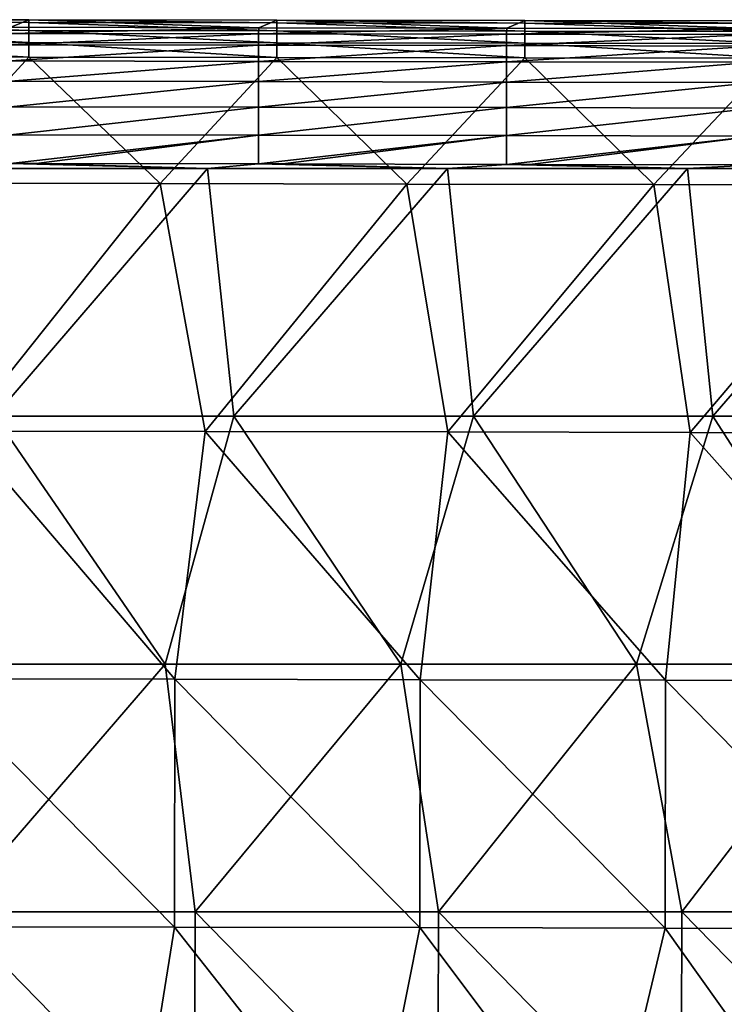
# Model space of a CAD drawing. Units: millimetres. Extents: x -1029 to -445, y -208 to 256.
# Drawn here: x -957 to -900, y 177 to 256 of the extents above; entities that cross this region are included whole.
import ezdxf

# ---------------------------------------------------------------- set-up
doc = ezdxf.new("R2010")
doc.units = ezdxf.units.MM
doc.header["$LTSCALE"] = 65.185185
for name, color, linetype in [('1', 7, 'CONTINUOUS'), ('173', 7, 'CONTINUOUS'), ('29', 7, 'CONTINUOUS'), ('30', 7, 'CONTINUOUS'), ('78', 7, 'CONTINUOUS'), ('87', 7, 'CONTINUOUS')]:
    doc.layers.add(name, color=color, linetype=linetype)

msp = doc.modelspace()

# ---------------------------------------------------------------- linework, layer by layer
at = {"layer": '1', "linetype": 'Continuous'}
for points in [[(-961.399, 244.363, 80.002), (-942.027, 244.363, 80.002), (-957.933, 244.76, 80.002), (-961.399, 244.363, 80.002)], [(-961.399, 244.363, 80.002), (-959.219, 224.343, 80.002), (-942.027, 244.363, 80.002), (-961.399, 244.363, 80.002)], [(-959.219, 224.343, 80.002), (-939.884, 224.343, 80.002), (-942.027, 244.363, 80.002), (-959.219, 224.343, 80.002)], [(-957.933, 244.76, 80.002), (-942.027, 244.363, 80.002), (-955.86, 244.757, 80.002), (-957.933, 244.76, 80.002)], [(-955.86, 244.757, 80.002), (-942.027, 244.363, 80.002), (-937.913, 244.726, 80.002), (-955.86, 244.757, 80.002)], [(-942.027, 244.363, 80.002), (-922.654, 244.363, 80.002), (-937.913, 244.726, 80.002), (-942.027, 244.363, 80.002)], [(-942.027, 244.363, 80.002), (-939.884, 224.343, 80.002), (-922.654, 244.363, 80.002), (-942.027, 244.363, 80.002)], [(-939.884, 224.343, 80.002), (-920.55, 224.343, 80.002), (-922.654, 244.363, 80.002), (-939.884, 224.343, 80.002)], [(-937.913, 244.726, 80.002), (-922.654, 244.363, 80.002), (-935.931, 244.722, 80.002), (-937.913, 244.726, 80.002)], [(-935.931, 244.722, 80.002), (-922.654, 244.363, 80.002), (-917.893, 244.691, 80.002), (-935.931, 244.722, 80.002)], [(-922.654, 244.363, 80.002), (-903.281, 244.363, 80.002), (-917.893, 244.691, 80.002), (-922.654, 244.363, 80.002)], [(-922.654, 244.363, 80.002), (-920.55, 224.343, 80.002), (-903.281, 244.363, 80.002), (-922.654, 244.363, 80.002)], [(-920.55, 224.343, 80.002), (-901.215, 224.343, 80.002), (-903.281, 244.363, 80.002), (-920.55, 224.343, 80.002)], [(-917.893, 244.691, 80.002), (-903.281, 244.363, 80.002), (-916.002, 244.688, 80.002), (-917.893, 244.691, 80.002)], [(-916.002, 244.688, 80.002), (-903.281, 244.363, 80.002), (-897.873, 244.656, 80.002), (-916.002, 244.688, 80.002)], [(-903.281, 244.363, 80.002), (-883.909, 244.363, 80.002), (-897.873, 244.656, 80.002), (-903.281, 244.363, 80.002)], [(-903.281, 244.363, 80.002), (-901.215, 224.343, 80.002), (-883.909, 244.363, 80.002), (-903.281, 244.363, 80.002)], [(-901.215, 224.343, 80.002), (-881.881, 224.343, 80.002), (-883.909, 244.363, 80.002), (-901.215, 224.343, 80.002)], [(-964.465, 204.323, 80.002), (-945.44, 204.323, 80.002), (-959.219, 224.343, 80.002), (-964.465, 204.323, 80.002)], [(-959.219, 224.343, 80.002), (-945.44, 204.323, 80.002), (-939.884, 224.343, 80.002), (-959.219, 224.343, 80.002)], [(-945.44, 204.323, 80.002), (-926.415, 204.323, 80.002), (-939.884, 224.343, 80.002), (-945.44, 204.323, 80.002)], [(-939.884, 224.343, 80.002), (-926.415, 204.323, 80.002), (-920.55, 224.343, 80.002), (-939.884, 224.343, 80.002)], [(-926.415, 204.323, 80.002), (-907.391, 204.323, 80.002), (-920.55, 224.343, 80.002), (-926.415, 204.323, 80.002)], [(-920.55, 224.343, 80.002), (-907.391, 204.323, 80.002), (-901.215, 224.343, 80.002), (-920.55, 224.343, 80.002)], [(-907.391, 204.323, 80.002), (-888.366, 204.323, 80.002), (-901.215, 224.343, 80.002), (-907.391, 204.323, 80.002)], [(-901.215, 224.343, 80.002), (-888.366, 204.323, 80.002), (-881.881, 224.343, 80.002), (-901.215, 224.343, 80.002)], [(-964.465, 204.323, 80.002), (-962.671, 184.303, 80.002), (-945.44, 204.323, 80.002), (-964.465, 204.323, 80.002)], [(-962.671, 184.303, 80.002), (-943.025, 184.303, 80.002), (-945.44, 204.323, 80.002), (-962.671, 184.303, 80.002)], [(-945.44, 204.323, 80.002), (-943.025, 184.303, 80.002), (-926.415, 204.323, 80.002), (-945.44, 204.323, 80.002)], [(-943.025, 184.303, 80.002), (-923.38, 184.303, 80.002), (-926.415, 204.323, 80.002), (-943.025, 184.303, 80.002)], [(-926.415, 204.323, 80.002), (-923.38, 184.303, 80.002), (-907.391, 204.323, 80.002), (-926.415, 204.323, 80.002)], [(-923.38, 184.303, 80.002), (-903.734, 184.303, 80.002), (-907.391, 204.323, 80.002), (-923.38, 184.303, 80.002)], [(-907.391, 204.323, 80.002), (-903.734, 184.303, 80.002), (-888.366, 204.323, 80.002), (-907.391, 204.323, 80.002)], [(-903.734, 184.303, 80.002), (-884.088, 184.303, 80.002), (-888.366, 204.323, 80.002), (-903.734, 184.303, 80.002)], [(-962.733, 164.283, 80.002), (-943.085, 164.283, 80.002), (-962.671, 184.303, 80.002), (-962.733, 164.283, 80.002)], [(-962.671, 184.303, 80.002), (-943.085, 164.283, 80.002), (-943.025, 184.303, 80.002), (-962.671, 184.303, 80.002)], [(-943.085, 164.283, 80.002), (-923.437, 164.283, 80.002), (-943.025, 184.303, 80.002), (-943.085, 164.283, 80.002)], [(-943.025, 184.303, 80.002), (-923.437, 164.283, 80.002), (-923.38, 184.303, 80.002), (-943.025, 184.303, 80.002)], [(-923.437, 164.283, 80.002), (-903.789, 164.283, 80.002), (-923.38, 184.303, 80.002), (-923.437, 164.283, 80.002)], [(-923.38, 184.303, 80.002), (-903.789, 164.283, 80.002), (-903.734, 184.303, 80.002), (-923.38, 184.303, 80.002)], [(-903.789, 164.283, 80.002), (-884.141, 164.283, 80.002), (-903.734, 184.303, 80.002), (-903.789, 164.283, 80.002)], [(-903.734, 184.303, 80.002), (-884.141, 164.283, 80.002), (-884.088, 184.303, 80.002), (-903.734, 184.303, 80.002)]]:
    msp.add_3dface(points, dxfattribs=at)
at = {"layer": '173', "linetype": 'Continuous'}
for points in [[(-976.445, 256.173, 49.913), (-956.447, 255.504, 48.91), (-976.446, 255.529, 48.91), (-976.445, 256.173, 49.913)], [(-976.442, 256.376, 51.087), (-956.446, 256.148, 49.914), (-976.445, 256.173, 49.913), (-976.442, 256.376, 51.087)], [(-956.446, 256.148, 49.914), (-956.447, 255.504, 48.91), (-976.445, 256.173, 49.913), (-956.446, 256.148, 49.914)], [(-976.442, 256.376, 51.087), (-956.445, 256.351, 51.089), (-956.446, 256.148, 49.914), (-976.442, 256.376, 51.087)], [(-956.447, 255.504, 48.91), (-956.446, 256.148, 49.914), (-936.427, 255.48, 48.911), (-956.447, 255.504, 48.91)], [(-956.446, 256.148, 49.914), (-956.445, 256.351, 51.089), (-936.426, 256.124, 49.915), (-956.446, 256.148, 49.914)], [(-936.427, 255.48, 48.911), (-956.446, 256.148, 49.914), (-936.426, 256.124, 49.915), (-936.427, 255.48, 48.911)], [(-956.445, 256.351, 51.089), (-936.425, 256.326, 51.09), (-936.426, 256.124, 49.915), (-956.445, 256.351, 51.089)], [(-936.427, 255.48, 48.911), (-936.426, 256.124, 49.915), (-916.407, 255.456, 48.911), (-936.427, 255.48, 48.911)], [(-936.426, 256.124, 49.915), (-936.425, 256.326, 51.09), (-916.406, 256.099, 49.916), (-936.426, 256.124, 49.915)], [(-916.407, 255.456, 48.911), (-936.426, 256.124, 49.915), (-916.406, 256.099, 49.916), (-916.407, 255.456, 48.911)], [(-936.425, 256.326, 51.09), (-916.406, 256.301, 51.092), (-916.406, 256.099, 49.916), (-936.425, 256.326, 51.09)], [(-916.407, 255.456, 48.911), (-916.406, 256.099, 49.916), (-896.387, 255.431, 48.912), (-916.407, 255.456, 48.911)], [(-916.406, 256.301, 51.092), (-896.386, 256.276, 51.093), (-896.386, 256.075, 49.917), (-916.406, 256.301, 51.092)], [(-916.406, 256.099, 49.916), (-916.406, 256.301, 51.092), (-896.386, 256.075, 49.917), (-916.406, 256.099, 49.916)], [(-896.387, 255.431, 48.912), (-916.406, 256.099, 49.916), (-896.386, 256.075, 49.917), (-896.387, 255.431, 48.912)], [(-976.446, 255.529, 48.91), (-956.448, 254.52, 48.237), (-976.448, 254.545, 48.237), (-976.446, 255.529, 48.91)], [(-956.447, 255.504, 48.91), (-956.448, 254.52, 48.237), (-976.446, 255.529, 48.91), (-956.447, 255.504, 48.91)], [(-956.448, 254.52, 48.237), (-956.447, 255.504, 48.91), (-936.428, 254.496, 48.237), (-956.448, 254.52, 48.237)], [(-936.428, 254.496, 48.237), (-956.447, 255.504, 48.91), (-936.427, 255.48, 48.911), (-936.428, 254.496, 48.237)], [(-936.428, 254.496, 48.237), (-936.427, 255.48, 48.911), (-916.408, 254.471, 48.237), (-936.428, 254.496, 48.237)], [(-916.408, 254.471, 48.237), (-936.427, 255.48, 48.911), (-916.407, 255.456, 48.911), (-916.408, 254.471, 48.237)], [(-916.408, 254.471, 48.237), (-916.407, 255.456, 48.911), (-896.388, 254.447, 48.237), (-916.408, 254.471, 48.237)], [(-896.388, 254.447, 48.237), (-916.407, 255.456, 48.911), (-896.387, 255.431, 48.912), (-896.388, 254.447, 48.237)], [(-956.449, 253.352, 48), (-976.449, 253.377, 48), (-976.448, 254.545, 48.237), (-956.449, 253.352, 48)], [(-956.448, 254.52, 48.237), (-956.449, 253.352, 48), (-976.448, 254.545, 48.237), (-956.448, 254.52, 48.237)], [(-936.43, 253.327, 48), (-956.449, 253.352, 48), (-956.448, 254.52, 48.237), (-936.43, 253.327, 48)], [(-936.43, 253.327, 48), (-956.448, 254.52, 48.237), (-936.428, 254.496, 48.237), (-936.43, 253.327, 48)], [(-916.41, 253.302, 48), (-936.43, 253.327, 48), (-936.428, 254.496, 48.237), (-916.41, 253.302, 48)], [(-916.41, 253.302, 48), (-936.428, 254.496, 48.237), (-916.408, 254.471, 48.237), (-916.41, 253.302, 48)], [(-896.39, 253.277, 48), (-916.41, 253.302, 48), (-916.408, 254.471, 48.237), (-896.39, 253.277, 48)], [(-896.39, 253.277, 48), (-916.408, 254.471, 48.237), (-896.388, 254.447, 48.237), (-896.39, 253.277, 48)]]:
    msp.add_3dface(points, dxfattribs=at)
at = {"layer": '29', "linetype": 'Continuous'}
for points in [[(-957.932, 249.34, 79.345), (-937.913, 251.37, 78.28), (-957.933, 251.405, 78.28), (-957.932, 249.34, 79.345)], [(-937.913, 249.305, 79.345), (-937.913, 251.37, 78.28), (-957.932, 249.34, 79.345), (-937.913, 249.305, 79.345)], [(-937.913, 249.305, 79.345), (-917.893, 251.336, 78.28), (-937.913, 251.37, 78.28), (-937.913, 249.305, 79.345)], [(-917.893, 249.27, 79.345), (-917.893, 251.336, 78.28), (-937.913, 249.305, 79.345), (-917.893, 249.27, 79.345)], [(-917.893, 249.27, 79.345), (-897.873, 251.301, 78.28), (-917.893, 251.336, 78.28), (-917.893, 249.27, 79.345)], [(-897.873, 249.235, 79.345), (-897.873, 251.301, 78.28), (-917.893, 249.27, 79.345), (-897.873, 249.235, 79.345)], [(-957.933, 247.083, 79.913), (-937.913, 249.305, 79.345), (-957.932, 249.34, 79.345), (-957.933, 247.083, 79.913)], [(-937.913, 247.048, 79.913), (-937.913, 249.305, 79.345), (-957.933, 247.083, 79.913), (-937.913, 247.048, 79.913)], [(-937.913, 247.048, 79.913), (-917.893, 249.27, 79.345), (-937.913, 249.305, 79.345), (-937.913, 247.048, 79.913)], [(-917.893, 247.013, 79.913), (-917.893, 249.27, 79.345), (-937.913, 247.048, 79.913), (-917.893, 247.013, 79.913)], [(-917.893, 247.013, 79.913), (-897.873, 249.235, 79.345), (-917.893, 249.27, 79.345), (-917.893, 247.013, 79.913)], [(-897.873, 246.979, 79.913), (-897.873, 249.235, 79.345), (-917.893, 247.013, 79.913), (-897.873, 246.979, 79.913)], [(-957.933, 244.76, 80.002), (-937.913, 247.048, 79.913), (-957.933, 247.083, 79.913), (-957.933, 244.76, 80.002)], [(-957.933, 244.76, 80.002), (-955.86, 244.757, 80.002), (-937.913, 247.048, 79.913), (-957.933, 244.76, 80.002)], [(-955.86, 244.757, 80.002), (-937.913, 244.726, 80.002), (-937.913, 247.048, 79.913), (-955.86, 244.757, 80.002)], [(-937.913, 244.726, 80.002), (-917.893, 247.013, 79.913), (-937.913, 247.048, 79.913), (-937.913, 244.726, 80.002)], [(-937.913, 244.726, 80.002), (-935.931, 244.722, 80.002), (-917.893, 247.013, 79.913), (-937.913, 244.726, 80.002)], [(-935.931, 244.722, 80.002), (-917.893, 244.691, 80.002), (-917.893, 247.013, 79.913), (-935.931, 244.722, 80.002)], [(-917.893, 244.691, 80.002), (-897.873, 246.979, 79.913), (-917.893, 247.013, 79.913), (-917.893, 244.691, 80.002)], [(-917.893, 244.691, 80.002), (-916.002, 244.688, 80.002), (-897.873, 246.979, 79.913), (-917.893, 244.691, 80.002)], [(-916.002, 244.688, 80.002), (-897.873, 244.656, 80.002), (-897.873, 246.979, 79.913), (-916.002, 244.688, 80.002)]]:
    msp.add_3dface(points, dxfattribs=at)
at = {"layer": '30', "linetype": 'Continuous'}
for points in [[(-957.904, 255.759, 71.195), (-957.926, 255.271, 73.278), (-937.869, 255.725, 71.195), (-957.904, 255.759, 71.195)], [(-937.869, 255.725, 71.195), (-957.926, 255.271, 73.278), (-937.906, 255.236, 73.278), (-937.869, 255.725, 71.195)], [(-937.869, 255.725, 71.195), (-937.906, 255.236, 73.278), (-917.844, 255.69, 71.195), (-937.869, 255.725, 71.195)], [(-917.844, 255.69, 71.195), (-937.906, 255.236, 73.278), (-917.886, 255.201, 73.278), (-917.844, 255.69, 71.195)], [(-917.844, 255.69, 71.195), (-917.886, 255.201, 73.278), (-897.828, 255.655, 71.195), (-917.844, 255.69, 71.195)], [(-897.828, 255.655, 71.195), (-917.886, 255.201, 73.278), (-897.866, 255.167, 73.278), (-897.828, 255.655, 71.195)], [(-957.926, 255.271, 73.278), (-957.928, 254.351, 75.21), (-937.906, 255.236, 73.278), (-957.926, 255.271, 73.278)], [(-937.906, 255.236, 73.278), (-957.928, 254.351, 75.21), (-937.908, 254.316, 75.21), (-937.906, 255.236, 73.278)], [(-937.906, 255.236, 73.278), (-937.908, 254.316, 75.21), (-917.886, 255.201, 73.278), (-937.906, 255.236, 73.278)], [(-917.886, 255.201, 73.278), (-937.908, 254.316, 75.21), (-917.888, 254.281, 75.21), (-917.886, 255.201, 73.278)], [(-917.886, 255.201, 73.278), (-917.888, 254.281, 75.21), (-897.866, 255.167, 73.278), (-917.886, 255.201, 73.278)], [(-897.866, 255.167, 73.278), (-917.888, 254.281, 75.21), (-897.868, 254.247, 75.21), (-897.866, 255.167, 73.278)], [(-957.928, 254.351, 75.21), (-957.93, 253.042, 76.903), (-937.908, 254.316, 75.21), (-957.928, 254.351, 75.21)], [(-937.908, 254.316, 75.21), (-957.93, 253.042, 76.903), (-937.91, 253.007, 76.903), (-937.908, 254.316, 75.21)], [(-937.908, 254.316, 75.21), (-937.91, 253.007, 76.903), (-917.888, 254.281, 75.21), (-937.908, 254.316, 75.21)], [(-917.888, 254.281, 75.21), (-937.91, 253.007, 76.903), (-917.89, 252.973, 76.903), (-917.888, 254.281, 75.21)], [(-917.888, 254.281, 75.21), (-917.89, 252.973, 76.903), (-897.868, 254.247, 75.21), (-917.888, 254.281, 75.21)], [(-897.868, 254.247, 75.21), (-917.89, 252.973, 76.903), (-897.87, 252.938, 76.903), (-897.868, 254.247, 75.21)], [(-957.93, 253.042, 76.903), (-957.933, 251.405, 78.28), (-937.91, 253.007, 76.903), (-957.93, 253.042, 76.903)], [(-957.933, 251.405, 78.28), (-937.913, 251.37, 78.28), (-937.91, 253.007, 76.903), (-957.933, 251.405, 78.28)], [(-937.91, 253.007, 76.903), (-937.913, 251.37, 78.28), (-917.89, 252.973, 76.903), (-937.91, 253.007, 76.903)], [(-937.913, 251.37, 78.28), (-917.893, 251.336, 78.28), (-917.89, 252.973, 76.903), (-937.913, 251.37, 78.28)], [(-917.89, 252.973, 76.903), (-917.893, 251.336, 78.28), (-897.87, 252.938, 76.903), (-917.89, 252.973, 76.903)], [(-917.893, 251.336, 78.28), (-897.873, 251.301, 78.28), (-897.87, 252.938, 76.903), (-917.893, 251.336, 78.28)]]:
    msp.add_3dface(points, dxfattribs=at)
at = {"layer": '78', "linetype": 'Continuous'}
for points in [[(-976.442, 256.376, 51.087), (-957.904, 255.759, 71.195), (-956.445, 256.351, 51.089), (-976.442, 256.376, 51.087)], [(-957.904, 255.759, 71.195), (-937.869, 255.725, 71.195), (-956.445, 256.351, 51.089), (-957.904, 255.759, 71.195)], [(-956.445, 256.351, 51.089), (-937.869, 255.725, 71.195), (-936.425, 256.326, 51.09), (-956.445, 256.351, 51.089)], [(-937.869, 255.725, 71.195), (-917.844, 255.69, 71.195), (-936.425, 256.326, 51.09), (-937.869, 255.725, 71.195)], [(-936.425, 256.326, 51.09), (-917.844, 255.69, 71.195), (-916.406, 256.301, 51.092), (-936.425, 256.326, 51.09)], [(-917.844, 255.69, 71.195), (-897.828, 255.655, 71.195), (-916.406, 256.301, 51.092), (-917.844, 255.69, 71.195)], [(-916.406, 256.301, 51.092), (-897.828, 255.655, 71.195), (-896.386, 256.276, 51.093), (-916.406, 256.301, 51.092)]]:
    msp.add_3dface(points, dxfattribs=at)
at = {"layer": '87', "linetype": 'Continuous'}
for points in [[(-976.449, 253.377, 48), (-956.449, 253.352, 48), (-965.764, 243.172, 48), (-976.449, 253.377, 48)], [(-965.764, 243.172, 48), (-956.449, 253.352, 48), (-945.84, 243.137, 48), (-965.764, 243.172, 48)], [(-956.449, 253.352, 48), (-936.43, 253.327, 48), (-945.84, 243.137, 48), (-956.449, 253.352, 48)], [(-945.84, 243.137, 48), (-936.43, 253.327, 48), (-925.917, 243.103, 48), (-945.84, 243.137, 48)], [(-936.43, 253.327, 48), (-916.41, 253.302, 48), (-925.917, 243.103, 48), (-936.43, 253.327, 48)], [(-925.917, 243.103, 48), (-916.41, 253.302, 48), (-905.994, 243.068, 48), (-925.917, 243.103, 48)], [(-916.41, 253.302, 48), (-896.39, 253.277, 48), (-905.994, 243.068, 48), (-916.41, 253.302, 48)], [(-905.994, 243.068, 48), (-896.39, 253.277, 48), (-886.07, 243.034, 48), (-905.994, 243.068, 48)], [(-961.771, 223.145, 48), (-965.764, 243.172, 48), (-945.84, 243.137, 48), (-961.771, 223.145, 48)], [(-942.197, 223.111, 48), (-961.771, 223.145, 48), (-945.84, 243.137, 48), (-942.197, 223.111, 48)], [(-942.197, 223.111, 48), (-945.84, 243.137, 48), (-925.917, 243.103, 48), (-942.197, 223.111, 48)], [(-922.624, 223.077, 48), (-942.197, 223.111, 48), (-925.917, 243.103, 48), (-922.624, 223.077, 48)], [(-922.624, 223.077, 48), (-925.917, 243.103, 48), (-905.994, 243.068, 48), (-922.624, 223.077, 48)], [(-903.051, 223.043, 48), (-922.624, 223.077, 48), (-905.994, 243.068, 48), (-903.051, 223.043, 48)], [(-903.051, 223.043, 48), (-905.994, 243.068, 48), (-886.07, 243.034, 48), (-903.051, 223.043, 48)], [(-883.478, 223.009, 48), (-903.051, 223.043, 48), (-886.07, 243.034, 48), (-883.478, 223.009, 48)], [(-964.451, 203.13, 48), (-961.771, 223.145, 48), (-944.648, 203.095, 48), (-964.451, 203.13, 48)], [(-961.771, 223.145, 48), (-942.197, 223.111, 48), (-944.648, 203.095, 48), (-961.771, 223.145, 48)], [(-944.648, 203.095, 48), (-942.197, 223.111, 48), (-924.844, 203.061, 48), (-944.648, 203.095, 48)], [(-942.197, 223.111, 48), (-922.624, 223.077, 48), (-924.844, 203.061, 48), (-942.197, 223.111, 48)], [(-924.844, 203.061, 48), (-922.624, 223.077, 48), (-905.041, 203.027, 48), (-924.844, 203.061, 48)], [(-922.624, 223.077, 48), (-903.051, 223.043, 48), (-905.041, 203.027, 48), (-922.624, 223.077, 48)], [(-905.041, 203.027, 48), (-903.051, 223.043, 48), (-885.238, 202.992, 48), (-905.041, 203.027, 48)], [(-903.051, 223.043, 48), (-883.478, 223.009, 48), (-885.238, 202.992, 48), (-903.051, 223.043, 48)], [(-944.693, 183.075, 48), (-964.497, 183.11, 48), (-964.451, 203.13, 48), (-944.693, 183.075, 48)], [(-944.693, 183.075, 48), (-964.451, 203.13, 48), (-944.648, 203.095, 48), (-944.693, 183.075, 48)], [(-924.889, 183.041, 48), (-944.693, 183.075, 48), (-944.648, 203.095, 48), (-924.889, 183.041, 48)], [(-924.889, 183.041, 48), (-944.648, 203.095, 48), (-924.844, 203.061, 48), (-924.889, 183.041, 48)], [(-905.085, 183.007, 48), (-924.889, 183.041, 48), (-924.844, 203.061, 48), (-905.085, 183.007, 48)], [(-905.085, 183.007, 48), (-924.844, 203.061, 48), (-905.041, 203.027, 48), (-905.085, 183.007, 48)], [(-885.28, 182.972, 48), (-905.085, 183.007, 48), (-905.041, 203.027, 48), (-885.28, 182.972, 48)], [(-885.28, 182.972, 48), (-905.041, 203.027, 48), (-885.238, 202.992, 48), (-885.28, 182.972, 48)], [(-966.902, 163.094, 48), (-964.497, 183.11, 48), (-947.882, 163.061, 48), (-966.902, 163.094, 48)], [(-964.497, 183.11, 48), (-944.693, 183.075, 48), (-947.882, 163.061, 48), (-964.497, 183.11, 48)], [(-947.882, 163.061, 48), (-944.693, 183.075, 48), (-928.863, 163.028, 48), (-947.882, 163.061, 48)], [(-944.693, 183.075, 48), (-924.889, 183.041, 48), (-928.863, 163.028, 48), (-944.693, 183.075, 48)], [(-928.863, 163.028, 48), (-924.889, 183.041, 48), (-909.843, 162.995, 48), (-928.863, 163.028, 48)], [(-924.889, 183.041, 48), (-905.085, 183.007, 48), (-909.843, 162.995, 48), (-924.889, 183.041, 48)], [(-909.843, 162.995, 48), (-905.085, 183.007, 48), (-890.824, 162.962, 48), (-909.843, 162.995, 48)], [(-905.085, 183.007, 48), (-885.28, 182.972, 48), (-890.824, 162.962, 48), (-905.085, 183.007, 48)]]:
    msp.add_3dface(points, dxfattribs=at)

doc.saveas('drawing.dxf')
